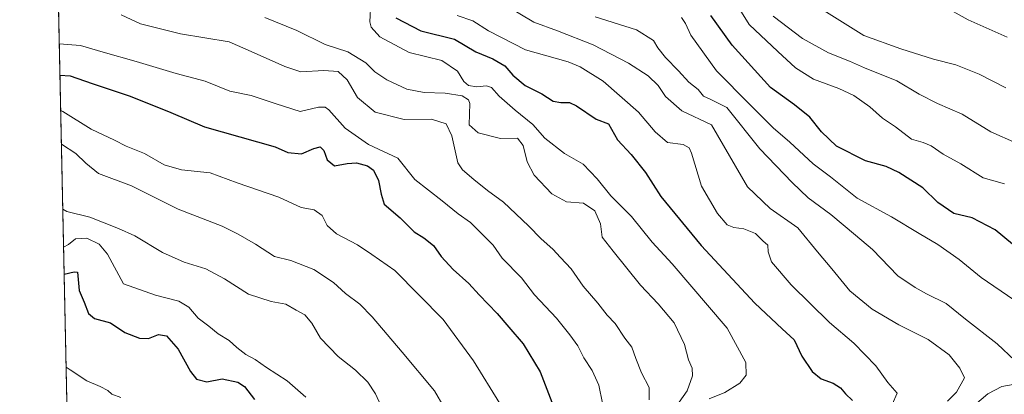
# Model space of a CAD drawing. Units: metres. Extents: x 644201 to 647353, y 4766967 to 4768793.
# Drawn here: x 644209 to 644539, y 4767742 to 4767868 of the extents above; entities that cross this region are included whole.
import ezdxf

# ---------------------------------------------------------------- set-up
doc = ezdxf.new("R2010")
doc.units = ezdxf.units.M
doc.header["$MEASUREMENT"] = 0
doc.linetypes.add('TRAZOS', pattern=[0.75, 0.5, -0.25])
for name, color, linetype, lineweight in [('Arbolado forestal', 92, 'TRAZOS', 0), ('Arbolado forestal CxS', 92, 'Continuous', 0), ('Comarca CxS', 133, 'Continuous', 0), ('Comunidad Autónoma CxS', 142, 'Continuous', 0), ('Curva de nivel maestra', 36, 'Continuous', 30), ('Curva de nivel normal', 36, 'Continuous', 0), ('Espacio natural protegido CxS', 2, 'Continuous', 0), ('Municipio CxS', 142, 'Continuous', 0), ('Provincia CxS', 1, 'Continuous', 0)]:
    doc.layers.add(name, color=color, linetype=linetype, lineweight=lineweight)

# ---------------------------------------------------------------- blocks, each defined once
blk = doc.blocks.new('*U156')
at = {"layer": 'Curva de nivel normal', "color": 36, "linetype": 'Continuous', "lineweight": 0}
blk.add_polyline3d([(644542.62, 4767826.41, 1140), (644534.1, 4767830.22, 1140), (644524.52, 4767836.08, 1140), (644516.29, 4767839.72, 1140), (644510.15, 4767842.82, 1140), (644502.57, 4767847.25, 1140), (644491.82, 4767851.61, 1140), (644486.81, 4767853.86, 1140), (644479.78, 4767856.65, 1140), (644471.08, 4767861.43, 1140), (644461.25, 4767868.92, 1140)], dxfattribs=at)
blk = doc.blocks.new('*U157')
at = {"layer": 'Curva de nivel normal', "color": 36, "linetype": 'Continuous', "lineweight": 0}
blk.add_polyline3d([(644449.51, 4767872.07, 1145), (644453.24, 4767866.09, 1145), (644462.79, 4767857.13, 1145), (644468.67, 4767851.56, 1145), (644474.72, 4767847.79, 1145), (644483.22, 4767844.75, 1145), (644488.28, 4767842.36, 1145), (644493.56, 4767838.62, 1145), (644497.8, 4767834.81, 1145), (644502.16, 4767831.9, 1145), (644507.49, 4767827.8, 1145), (644511.49, 4767826.63, 1145), (644514.15, 4767825.53, 1145), (644518.15, 4767822.77, 1145), (644524.07, 4767819.48, 1145), (644531.5, 4767814.82, 1145), (644538.64, 4767812.85, 1145)], dxfattribs=at)
blk = doc.blocks.new('*U158')
at = {"layer": 'Curva de nivel normal', "color": 36, "linetype": 'Continuous', "lineweight": 0}
blk.add_polyline3d([(644539.06, 4767844.96, 1135), (644530.18, 4767849.53, 1135), (644522.4, 4767852.58, 1135), (644514.87, 4767854.51, 1135), (644503.99, 4767858.01, 1135), (644491.61, 4767862.38, 1135), (644476.44, 4767871.88, 1135)], dxfattribs=at)
blk = doc.blocks.new('*U160')
at = {"layer": 'Curva de nivel normal', "color": 36, "linetype": 'Continuous', "lineweight": 0}
blk.add_polyline3d([(644222.8, 4767837.3, 1205), (644223.46, 4767837, 1205), (644233.02, 4767831.08, 1205), (644240.79, 4767827.38, 1205), (644244.66, 4767825.38, 1205), (644250.82, 4767822.95, 1205), (644257.43, 4767819.13, 1205), (644263.19, 4767817.48, 1205), (644272.83, 4767816.54, 1205), (644281.83, 4767813.17, 1205), (644295.78, 4767808.36, 1205), (644303.33, 4767804.93, 1205), (644307.6, 4767804.16, 1205), (644310.29, 4767802.18, 1205), (644311.94, 4767798.83, 1205), (644315.06, 4767796.06, 1205), (644322.17, 4767792.37, 1205), (644326.93, 4767789.2, 1205), (644334.61, 4767783.86, 1205), (644350.75, 4767767.43, 1205), (644360.94, 4767753.55, 1205), (644369.75, 4767739.33, 1205)], dxfattribs=at)
blk = doc.blocks.new('*U163')
at = {"layer": 'Curva de nivel normal', "color": 36, "linetype": 'Continuous', "lineweight": 0}
blk.add_polyline3d([(644243.05, 4767869.3, 1190), (644249.46, 4767866.28, 1190), (644262.93, 4767862.94, 1190), (644279.19, 4767860.29, 1190), (644287.5, 4767856.67, 1190), (644297.83, 4767852.02, 1190), (644303.16, 4767850.29, 1190), (644310.83, 4767850.76, 1190), (644315.62, 4767850.36, 1190), (644318.66, 4767847.65, 1190), (644322.16, 4767841.65, 1190), (644327.99, 4767836.81, 1190), (644337.7, 4767834.32, 1190), (644346.89, 4767834.4, 1190), (644351.77, 4767832.86, 1190), (644353.7, 4767828.91, 1190), (644355.67, 4767819.79, 1190), (644357.24, 4767817.45, 1190), (644361.07, 4767814.27, 1190), (644365.64, 4767810.57, 1190), (644370.96, 4767806.64, 1190), (644379.38, 4767798.76, 1190), (644383.57, 4767794.38, 1190), (644387.54, 4767791, 1190), (644390.12, 4767788.2, 1190), (644393.69, 4767784.42, 1190), (644397.6, 4767778.57, 1190), (644402.55, 4767772.83, 1190), (644405.73, 4767768.87, 1190), (644408.34, 4767766.03, 1190), (644411.59, 4767761.22, 1190), (644413.97, 4767758.17, 1190), (644415.24, 4767754.36, 1190), (644417.21, 4767749.6, 1190), (644419.74, 4767744.69, 1190), (644419.74, 4767740.5, 1190)], dxfattribs=at)
blk = doc.blocks.new('*U169')
at = {"layer": 'Curva de nivel normal', "color": 36, "linetype": 'Continuous', "lineweight": 0}
blk.add_polyline3d([(644242.91, 4767741.31, 1230), (644239.94, 4767742.46, 1230), (644238.6, 4767743.61, 1230), (644235.98, 4767744.98, 1230), (644231.52, 4767746.86, 1230), (644226.01, 4767750.58, 1230), (644224.62, 4767751.43, 1230)], dxfattribs=at)
blk = doc.blocks.new('*U175')
at = {"layer": 'Curva de nivel maestra', "color": 36, "linetype": 'Continuous', "lineweight": 30}
blk.add_polyline3d([(644547.16, 4767787.83, 1150), (644535.54, 4767797.37, 1150), (644527.85, 4767801.46, 1150), (644521.7, 4767802.92, 1150), (644516.36, 4767806.58, 1150), (644511.29, 4767811.44, 1150), (644503.26, 4767816.62, 1150), (644499.02, 4767818.58, 1150), (644492.15, 4767820.51, 1150), (644482.45, 4767825.46, 1150), (644477.37, 4767830.19, 1150), (644473.55, 4767835.1, 1150), (644468.42, 4767839.23, 1150), (644460.4, 4767845.08, 1150), (644447.48, 4767859.16, 1150), (644440.35, 4767869.17, 1150)], dxfattribs=at)

msp = doc.modelspace()

# ---------------------------------------------------------------- linework, layer by layer
at = {"layer": 'Arbolado forestal', "color": 92, "linetype": 'TRAZOS', "lineweight": 0}
msp.add_polyline3d([(644229.64, 4767513.42, 1256.89), (644216.93, 4768115.46, 1146.86), (644213.52, 4768276.54, 1145.19)], dxfattribs=at)
at = {"layer": 'Arbolado forestal CxS', "color": 92, "linetype": 'Continuous', "lineweight": 0}
msp.add_polyline3d([(644235.36, 4767499.68, 1257.43), (644229.64, 4767513.42, 1256.89), (644213.52, 4768276.54, 1145.19)], dxfattribs=at)
at = {"layer": 'Comarca CxS', "color": 133, "linetype": 'Continuous', "lineweight": 0}
msp.add_polyline3d([(646870.14, 4767022.89, 1021.67), (644241.19, 4766966.82, 1160.12), (644209.07, 4768487.21, 1141.74), (644209.11, 4768487.2, 1141.73), (644293.22, 4768474.3, 1142.44), (644402.3, 4768458.34, 1149.17), (644543.18, 4768438.21, 1122.08), (644642.12, 4768397.17, 1080.05), (644791.81, 4768335.38, 1036.67), (644959.11, 4768267.53, 1012.42), (645058.94, 4768226.5, 999.83), (645104.61, 4768213.29, 1000.38), (645242.81, 4768178.89, 981.51), (645324.97, 4768158.47, 974.6)], dxfattribs=at)
msp.add_polyline3d([(646870.14, 4767022.89, 1021.67), (644241.19, 4766966.82, 1160.12), (644209.07, 4768487.21, 1141.74), (644209.11, 4768487.2, 1141.73), (644293.22, 4768474.3, 1142.44), (644402.3, 4768458.34, 1149.17), (644543.18, 4768438.21, 1122.08), (644642.12, 4768397.17, 1080.05), (644791.81, 4768335.38, 1036.67), (644959.11, 4768267.53, 1012.42), (645058.94, 4768226.5, 999.83), (645104.61, 4768213.29, 1000.38), (645242.81, 4768178.89, 981.51), (645324.97, 4768158.47, 974.6)], dxfattribs=at)
at = {"layer": 'Comunidad Autónoma CxS', "color": 142, "linetype": 'Continuous', "lineweight": 0}
msp.add_polyline3d([(646870.14, 4767022.89, 1021.67), (644241.19, 4766966.82, 1160.12), (644209.07, 4768487.21, 1141.74), (644209.11, 4768487.2, 1141.73), (644293.22, 4768474.3, 1142.44), (644402.3, 4768458.34, 1149.17), (644543.18, 4768438.21, 1122.08), (644642.12, 4768397.17, 1080.05), (644791.81, 4768335.38, 1036.67), (644959.11, 4768267.53, 1012.42), (645058.94, 4768226.5, 999.83), (645104.61, 4768213.29, 1000.38), (645242.81, 4768178.89, 981.51), (645324.97, 4768158.47, 974.6)], dxfattribs=at)
msp.add_polyline3d([(646870.14, 4767022.89, 1021.67), (644241.19, 4766966.82, 1160.12), (644209.07, 4768487.21, 1141.74), (644209.11, 4768487.2, 1141.73), (644293.22, 4768474.3, 1142.44), (644402.3, 4768458.34, 1149.17), (644543.18, 4768438.21, 1122.08), (644642.12, 4768397.17, 1080.05), (644791.81, 4768335.38, 1036.67), (644959.11, 4768267.53, 1012.42), (645058.94, 4768226.5, 999.83), (645104.61, 4768213.29, 1000.38), (645242.81, 4768178.89, 981.51), (645324.97, 4768158.47, 974.6)], dxfattribs=at)
at = {"layer": 'Curva de nivel maestra', "color": 36, "linetype": 'Continuous', "lineweight": 30}
for points in [[(644335, 4767868.33, 1175), (644343.36, 4767863.95, 1175), (644354.59, 4767861.25, 1175), (644361.69, 4767856.98, 1175), (644367.44, 4767854.57, 1175), (644371.43, 4767852.26, 1175), (644374.14, 4767849.17, 1175), (644378.23, 4767845.74, 1175), (644383.79, 4767842.89, 1175), (644387.56, 4767840.44, 1175), (644390.22, 4767840.02, 1175), (644393.12, 4767839.96, 1175), (644395.4, 4767838.91, 1175), (644402.03, 4767834.4, 1175), (644406.16, 4767832.84, 1175), (644409.11, 4767827.57, 1175), (644413.75, 4767822.62, 1175), (644418.46, 4767816.58, 1175), (644423.66, 4767808.62, 1175), (644437.12, 4767792.14, 1175), (644455.15, 4767772.92, 1175), (644464.27, 4767764.28, 1175), (644468.22, 4767760.56, 1175), (644470.81, 4767755.15, 1175), (644474.31, 4767749.99, 1175), (644477.29, 4767747.56, 1175), (644481.32, 4767746.08, 1175), (644483.72, 4767744.59, 1175), (644485.45, 4767742.56, 1175), (644487.83, 4767740.28, 1175)], [(644222.55, 4767849.18, 1200), (644225.99, 4767848.99, 1200), (644233.32, 4767846.32, 1200), (644246.09, 4767842.1, 1200), (644259.69, 4767836.68, 1200), (644270.88, 4767831.82, 1200), (644294.55, 4767825.22, 1200), (644298.83, 4767823.33, 1200), (644303.43, 4767822.86, 1200), (644307.48, 4767824.62, 1200), (644309.68, 4767825.13, 1200), (644310.9, 4767823.98, 1200), (644312.03, 4767820.79, 1200), (644314.4, 4767818.82, 1200), (644318.69, 4767819.63, 1200), (644321.78, 4767819.78, 1200), (644325.5, 4767818.84, 1200), (644327.43, 4767817.43, 1200), (644329.21, 4767813.88, 1200), (644330.04, 4767809.38, 1200), (644331.04, 4767806.05, 1200), (644336.46, 4767801.47, 1200), (644341.1, 4767796.78, 1200), (644344.36, 4767794.7, 1200), (644347.54, 4767792.22, 1200), (644350.13, 4767788.48, 1200), (644354.09, 4767784.11, 1200), (644359.42, 4767779.43, 1200), (644362.9, 4767775.62, 1200), (644368.91, 4767769.41, 1200), (644372.76, 4767764.81, 1200), (644377.57, 4767759.25, 1200), (644383.27, 4767749.95, 1200), (644387.22, 4767739.81, 1200)], [(644223.96, 4767782.61, 1225), (644227.34, 4767783.42, 1225), (644228.44, 4767783.25, 1225), (644229.01, 4767777.17, 1225), (644230.66, 4767773.2, 1225), (644232.05, 4767769.39, 1225), (644234.07, 4767767.79, 1225), (644239.41, 4767766.26, 1225), (644244.28, 4767763.05, 1225), (644249.19, 4767761.13, 1225), (644252.16, 4767761.09, 1225), (644255.5, 4767762.44, 1225), (644258.2, 4767761.99, 1225), (644262.13, 4767757.52, 1225), (644266.22, 4767750.02, 1225), (644268.24, 4767747.47, 1225), (644271.73, 4767746.58, 1225), (644276.87, 4767747.57, 1225), (644282.11, 4767746.48, 1225), (644284.36, 4767744.99, 1225), (644287.69, 4767740.64, 1225)]]:
    msp.add_polyline3d(points, dxfattribs=at)
at = {"layer": 'Curva de nivel normal', "color": 36, "linetype": 'Continuous', "lineweight": 0}
for points in [[(644326.59, 4767873.46, 1180), (644326.24, 4767866.98, 1180), (644326.69, 4767865.19, 1180), (644329.59, 4767862.01, 1180), (644339.44, 4767856.72, 1180), (644350.39, 4767854.06, 1180), (644355.55, 4767850.5, 1180), (644357.72, 4767847.05, 1180), (644359.32, 4767845.75, 1180), (644362.03, 4767845.27, 1180), (644365.31, 4767845.61, 1180), (644366.99, 4767845.02, 1180), (644369.58, 4767842.14, 1180), (644374.89, 4767837.4, 1180), (644380.84, 4767832.62, 1180), (644384.78, 4767828.08, 1180), (644391.45, 4767822.99, 1180), (644397.6, 4767819.37, 1180), (644402.38, 4767814.46, 1180), (644406.93, 4767808.79, 1180), (644413.87, 4767801.91, 1180), (644420.78, 4767793.32, 1180), (644427.42, 4767786.04, 1180), (644445.87, 4767764.55, 1180), (644452.09, 4767753.05, 1180), (644452.21, 4767748.83, 1180), (644450.1, 4767746.17, 1180), (644445.03, 4767742.94, 1180), (644439.8, 4767740.92, 1180)], [(644372.34, 4767872.17, 1165), (644381.1, 4767866.86, 1165), (644389.02, 4767863.96, 1165), (644400.97, 4767859.32, 1165), (644412.84, 4767853.22, 1165), (644419.39, 4767848.9, 1165), (644422.72, 4767845.66, 1165), (644425.16, 4767842.05, 1165), (644430.66, 4767837.23, 1165), (644440.56, 4767832.5, 1165), (644452.64, 4767811.75, 1165), (644460.2, 4767804.6, 1165), (644469.45, 4767798.06, 1165), (644476.02, 4767790.04, 1165), (644480.86, 4767784.4, 1165), (644486.89, 4767777, 1165), (644494.34, 4767770.88, 1165), (644503.26, 4767765.65, 1165), (644513.16, 4767760.69, 1165), (644520.14, 4767755.57, 1165), (644523.73, 4767751.11, 1165), (644525.25, 4767747.86, 1165), (644522.6, 4767743.1, 1165), (644519.58, 4767740.05, 1165)], [(644291.15, 4767868.44, 1185), (644301.79, 4767864.06, 1185), (644311.32, 4767859.44, 1185), (644318.84, 4767856.94, 1185), (644324.96, 4767853.26, 1185), (644327.89, 4767850.3, 1185), (644331.9, 4767847.58, 1185), (644338.66, 4767844.47, 1185), (644344.39, 4767843.41, 1185), (644351.47, 4767843.18, 1185), (644357.19, 4767842.23, 1185), (644359.32, 4767840.9, 1185), (644359.76, 4767839.73, 1185), (644359.46, 4767832.5, 1185), (644362.54, 4767829.89, 1185), (644370.02, 4767828, 1185), (644375.62, 4767828.1, 1185), (644377.62, 4767825.63, 1185), (644378.93, 4767820.2, 1185), (644381.3, 4767815.68, 1185), (644387.13, 4767809.46, 1185), (644392.08, 4767806.78, 1185), (644397.8, 4767806.39, 1185), (644401.58, 4767803.74, 1185), (644403.46, 4767799.41, 1185), (644404.06, 4767794.92, 1185), (644407.64, 4767790.32, 1185), (644416.87, 4767778.88, 1185), (644422.8, 4767772.68, 1185), (644428.13, 4767766.3, 1185), (644431.54, 4767759.09, 1185), (644432.94, 4767753.95, 1185), (644434.13, 4767751.15, 1185), (644434.25, 4767748.59, 1185), (644432.46, 4767743.59, 1185), (644428.48, 4767737.84, 1185)], [(644355.52, 4767869.15, 1170), (644360.7, 4767867.38, 1170), (644365.98, 4767864, 1170), (644378.32, 4767857.67, 1170), (644392.58, 4767853.59, 1170), (644396.62, 4767852, 1170), (644404.33, 4767847.19, 1170), (644416.13, 4767836.75, 1170), (644421.74, 4767830.17, 1170), (644425.85, 4767826.68, 1170), (644431.08, 4767825.92, 1170), (644433.17, 4767824.83, 1170), (644433.96, 4767823.02, 1170), (644437.29, 4767812.08, 1170), (644442.57, 4767802.92, 1170), (644445.87, 4767799.14, 1170), (644448.11, 4767798.15, 1170), (644451.46, 4767797.74, 1170), (644455.36, 4767796.17, 1170), (644457.83, 4767793.68, 1170), (644459.5, 4767792.3, 1170), (644459.54, 4767790.04, 1170), (644460.69, 4767786.71, 1170), (644467.25, 4767778.98, 1170), (644480.08, 4767766.46, 1170), (644488.2, 4767759.54, 1170), (644495.55, 4767751.9, 1170), (644499.66, 4767746.34, 1170), (644502.7, 4767742.76, 1170), (644501.11, 4767738.96, 1170)], [(644401.68, 4767868.62, 1160), (644415.54, 4767864.29, 1160), (644421.19, 4767860.72, 1160), (644422.65, 4767858.3, 1160), (644425.2, 4767855.1, 1160), (644429.57, 4767850.65, 1160), (644433.01, 4767846.83, 1160), (644436.12, 4767844.39, 1160), (644437.93, 4767842.14, 1160), (644440.1, 4767841.08, 1160), (644445.68, 4767838.36, 1160), (644456.75, 4767824.51, 1160), (644467.55, 4767813.22, 1160), (644473, 4767808.17, 1160), (644480.52, 4767802.53, 1160), (644488.81, 4767795.58, 1160), (644494.43, 4767790.82, 1160), (644502.94, 4767782.05, 1160), (644508.76, 4767778.11, 1160), (644512.59, 4767776.02, 1160), (644519.15, 4767772.81, 1160), (644525.59, 4767767.57, 1160), (644536.24, 4767759.23, 1160), (644542.09, 4767753.66, 1160)], [(644430.52, 4767868.42, 1155), (644431.94, 4767866.44, 1155), (644433.72, 4767862.59, 1155), (644442.27, 4767850.57, 1155), (644453.42, 4767839.36, 1155), (644461.22, 4767831.53, 1155), (644466.78, 4767826.73, 1155), (644474.62, 4767819.53, 1155), (644480.44, 4767815.12, 1155), (644489.31, 4767807.99, 1155), (644500.79, 4767801.8, 1155), (644510.08, 4767796.18, 1155), (644516.32, 4767792.52, 1155), (644523.48, 4767787.48, 1155), (644530.81, 4767781.48, 1155), (644541.73, 4767773.98, 1155)], [(644539.54, 4767861.89, 1130), (644526.54, 4767867.68, 1130), (644521.5, 4767870.46, 1130)], [(644222.33, 4767859.65, 1195), (644229.4, 4767859.1, 1195), (644237.01, 4767856.85, 1195), (644248.11, 4767853.78, 1195), (644261.41, 4767849.74, 1195), (644271.1, 4767847.2, 1195), (644279.42, 4767843.81, 1195), (644286.54, 4767842.31, 1195), (644294.89, 4767839.56, 1195), (644302.96, 4767837.05, 1195), (644309.06, 4767838.46, 1195), (644311.33, 4767838.46, 1195), (644312.5, 4767837.51, 1195), (644318.02, 4767831.39, 1195), (644325.85, 4767825.94, 1195), (644335.66, 4767821.34, 1195), (644341.27, 4767814.28, 1195), (644350.45, 4767807.1, 1195), (644355.82, 4767802.72, 1195), (644359.92, 4767799.88, 1195), (644364.24, 4767795.58, 1195), (644367.51, 4767792.28, 1195), (644370.54, 4767787.89, 1195), (644376.97, 4767781.37, 1195), (644381.34, 4767775.67, 1195), (644388.76, 4767767.88, 1195), (644393.18, 4767762.3, 1195), (644395.92, 4767758.63, 1195), (644397.93, 4767754.56, 1195), (644400.7, 4767750.38, 1195), (644402.94, 4767745.45, 1195), (644404.08, 4767739.39, 1195)], [(644223.04, 4767826.12, 1210), (644227.85, 4767822.9, 1210), (644231.2, 4767819.69, 1210), (644235.4, 4767816.24, 1210), (644246.5, 4767812.1, 1210), (644262.1, 4767804.29, 1210), (644276.84, 4767798.69, 1210), (644282.21, 4767795.97, 1210), (644287.94, 4767792.65, 1210), (644294.39, 4767788.48, 1210), (644299.85, 4767787.17, 1210), (644307.55, 4767784.14, 1210), (644314.15, 4767779.8, 1210), (644318.14, 4767776.14, 1210), (644322.93, 4767772.6, 1210), (644327.02, 4767768.36, 1210), (644337.12, 4767756.5, 1210), (644347.88, 4767743.6, 1210), (644351.15, 4767737.99, 1210)], [(644223.5, 4767804.36, 1215), (644224.88, 4767803.59, 1215), (644232.5, 4767801.69, 1215), (644242.18, 4767797.84, 1215), (644247.57, 4767795.41, 1215), (644256.85, 4767789.86, 1215), (644264.17, 4767786.56, 1215), (644271.39, 4767784.38, 1215), (644277.58, 4767781.02, 1215), (644285.68, 4767775.86, 1215), (644293.24, 4767773.49, 1215), (644298.12, 4767772.58, 1215), (644301.57, 4767770.57, 1215), (644304.47, 4767768.98, 1215), (644306.8, 4767766.14, 1215), (644309.71, 4767761.22, 1215), (644315.7, 4767755.04, 1215), (644321.48, 4767750.48, 1215), (644325.58, 4767746.5, 1215), (644328.14, 4767742.5, 1215), (644329.91, 4767738.7, 1215)], [(644223.77, 4767791.65, 1220), (644225.36, 4767792.54, 1220), (644227.78, 4767794.43, 1220), (644231.5, 4767794.6, 1220), (644235.62, 4767792.58, 1220), (644238.48, 4767789.3, 1220), (644243.83, 4767779.31, 1220), (644254.5, 4767775.52, 1220), (644262.29, 4767773.57, 1220), (644265.72, 4767771.55, 1220), (644268.84, 4767767.85, 1220), (644272.37, 4767765.16, 1220), (644275.45, 4767762.6, 1220), (644279.22, 4767760.34, 1220), (644281.7, 4767758.03, 1220), (644284.72, 4767755.69, 1220), (644287.84, 4767754.01, 1220), (644291.71, 4767751.34, 1220), (644298.55, 4767746.89, 1220), (644304.83, 4767741.4, 1220)], [(644541.54, 4767745.66, 1160), (644537.81, 4767745.01, 1160), (644533.08, 4767742.54, 1160), (644525.57, 4767736.16, 1160)]]:
    msp.add_polyline3d(points, dxfattribs=at)
at = {"layer": 'Espacio natural protegido CxS', "color": 2, "linetype": 'Continuous', "lineweight": 0}
msp.add_polyline3d([(646870.14, 4767022.89, 1021.67), (644241.19, 4766966.82, 1160.12), (644209.07, 4768487.21, 1141.74), (644209.11, 4768487.2, 1141.73), (644293.23, 4768474.3, 1142.44), (644402.3, 4768458.34, 1149.17), (644415.8, 4768456.41, 1149.75), (644543.18, 4768438.21, 1122.08), (644642.12, 4768397.17, 1080.05), (644732.95, 4768359.67, 1051.16), (644791.81, 4768335.38, 1036.67), (644959.11, 4768267.53, 1012.42), (645058.94, 4768226.5, 999.83), (645104.61, 4768213.29, 1000.38), (645242.81, 4768178.89, 981.51), (645324.97, 4768158.47, 974.6)], dxfattribs=at)
msp.add_polyline3d([(646870.14, 4767022.89, 1021.67), (644241.19, 4766966.82, 1160.12), (644209.07, 4768487.21, 1141.74), (644209.11, 4768487.2, 1141.73), (644293.23, 4768474.3, 1142.44), (644402.3, 4768458.34, 1149.17), (644415.8, 4768456.41, 1149.75), (644543.18, 4768438.21, 1122.08), (644642.12, 4768397.17, 1080.05), (644732.95, 4768359.67, 1051.16), (644791.81, 4768335.38, 1036.67), (644959.11, 4768267.53, 1012.42), (645058.94, 4768226.5, 999.83), (645104.61, 4768213.29, 1000.38), (645242.81, 4768178.89, 981.51), (645324.97, 4768158.47, 974.6)], dxfattribs=at)
msp.add_polyline3d([(646870.14, 4767022.89, 1021.67), (644241.19, 4766966.82, 1160.12), (644209.07, 4768487.21, 1141.74), (644209.11, 4768487.2, 1141.73), (644293.23, 4768474.3, 1142.44), (644402.3, 4768458.34, 1149.17), (644415.8, 4768456.41, 1149.75), (644543.18, 4768438.21, 1122.08), (644642.12, 4768397.17, 1080.05), (644732.95, 4768359.67, 1051.16), (644791.81, 4768335.38, 1036.67), (644959.11, 4768267.53, 1012.42), (645058.94, 4768226.5, 999.83), (645104.61, 4768213.29, 1000.38), (645242.81, 4768178.89, 981.51), (645324.97, 4768158.47, 974.6)], dxfattribs=at)
msp.add_polyline3d([(646870.14, 4767022.89, 1021.67), (644241.19, 4766966.82, 1160.12), (644209.07, 4768487.21, 1141.74), (644209.11, 4768487.2, 1141.73), (644293.23, 4768474.3, 1142.44), (644402.3, 4768458.34, 1149.17), (644415.8, 4768456.41, 1149.75), (644543.18, 4768438.21, 1122.08), (644642.12, 4768397.17, 1080.05), (644732.95, 4768359.67, 1051.16), (644791.81, 4768335.38, 1036.67), (644959.11, 4768267.53, 1012.42), (645058.94, 4768226.5, 999.83), (645104.61, 4768213.29, 1000.38), (645242.81, 4768178.89, 981.51), (645324.97, 4768158.47, 974.6)], dxfattribs=at)
at = {"layer": 'Municipio CxS', "color": 142, "linetype": 'Continuous', "lineweight": 0}
msp.add_polyline3d([(646870.14, 4767022.89, 1021.67), (644241.19, 4766966.82, 1160.12), (644209.07, 4768487.21, 1141.74), (644209.11, 4768487.2, 1141.73), (644293.22, 4768474.3, 1142.44), (644402.3, 4768458.34, 1149.17), (644543.18, 4768438.21, 1122.08), (644642.12, 4768397.17, 1080.05), (644791.81, 4768335.38, 1036.67), (644959.11, 4768267.53, 1012.42), (645058.94, 4768226.5, 999.83), (645104.61, 4768213.29, 1000.38), (645242.81, 4768178.89, 981.51), (645324.97, 4768158.47, 974.6)], dxfattribs=at)
msp.add_polyline3d([(646870.14, 4767022.89, 1021.67), (644241.19, 4766966.82, 1160.12), (644209.07, 4768487.21, 1141.74), (644209.11, 4768487.2, 1141.73), (644293.22, 4768474.3, 1142.44), (644402.3, 4768458.34, 1149.17), (644543.18, 4768438.21, 1122.08), (644642.12, 4768397.17, 1080.05), (644791.81, 4768335.38, 1036.67), (644959.11, 4768267.53, 1012.42), (645058.94, 4768226.5, 999.83), (645104.61, 4768213.29, 1000.38), (645242.81, 4768178.89, 981.51), (645324.97, 4768158.47, 974.6)], dxfattribs=at)
at = {"layer": 'Provincia CxS', "color": 1, "linetype": 'Continuous', "lineweight": 0}
msp.add_polyline3d([(646870.14, 4767022.89, 1021.67), (644241.19, 4766966.82, 1160.12), (644209.07, 4768487.21, 1141.74), (644209.11, 4768487.2, 1141.73), (644293.22, 4768474.3, 1142.44), (644402.3, 4768458.34, 1149.17), (644543.18, 4768438.21, 1122.08), (644642.12, 4768397.17, 1080.05), (644791.81, 4768335.38, 1036.67), (644959.11, 4768267.53, 1012.42), (645058.94, 4768226.5, 999.83), (645104.61, 4768213.29, 1000.38), (645242.81, 4768178.89, 981.51), (645324.97, 4768158.47, 974.6)], dxfattribs=at)
msp.add_polyline3d([(646870.14, 4767022.89, 1021.67), (644241.19, 4766966.82, 1160.12), (644209.07, 4768487.21, 1141.74), (644209.11, 4768487.2, 1141.73), (644293.22, 4768474.3, 1142.44), (644402.3, 4768458.34, 1149.17), (644543.18, 4768438.21, 1122.08), (644642.12, 4768397.17, 1080.05), (644791.81, 4768335.38, 1036.67), (644959.11, 4768267.53, 1012.42), (645058.94, 4768226.5, 999.83), (645104.61, 4768213.29, 1000.38), (645242.81, 4768178.89, 981.51), (645324.97, 4768158.47, 974.6)], dxfattribs=at)

# ---------------------------------------------------------------- block references
at = {"layer": 'Curva de nivel maestra', "color": 36, "linetype": 'Continuous', "lineweight": 30}
msp.add_blockref('*U175', (0, 0), dxfattribs=at)
at = {"layer": 'Curva de nivel normal', "color": 36, "linetype": 'Continuous', "lineweight": 0}
for name in ['*U156', '*U158', '*U157', '*U163', '*U160', '*U169']:
    msp.add_blockref(name, (0, 0), dxfattribs=at)

doc.saveas('drawing.dxf')
